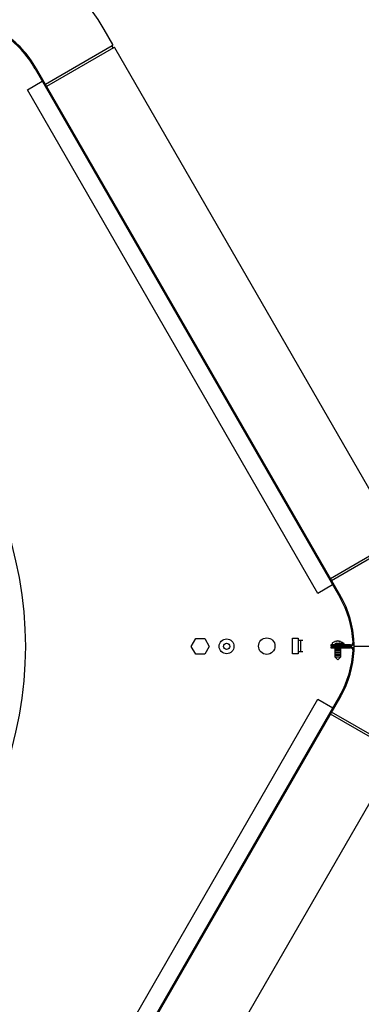
# Model space of a CAD drawing. Units: millimetres. Extents: x -142 to 6994, y -77 to 5141.
# Drawn here: x 1966 to 2184, y 353 to 982 of the extents above; entities that cross this region are included whole.
import ezdxf

# ---------------------------------------------------------------- set-up
doc = ezdxf.new("R2010")
doc.units = ezdxf.units.MM
doc.layers.add('1', color=7, linetype='Continuous')

msp = doc.modelspace()

# ---------------------------------------------------------------- linework, layer by layer
at = {"layer": '1', "color": 3, "linetype": 'Continuous'}
for p, q in [((2025.38, 966.47), (2019.86, 976.03)), ((2025.4, 964.43), (2024.9, 965.3)), ((2024.96, 965.62), (2025.23, 965.81)), ((2025.72, 964.33), (2026.01, 964.46)), ((2207.72, 650.65), (2026.66, 964.26)), ((2026.62, 199.19), (2207.74, 512.91))]:
    msp.add_line(p, q, dxfattribs=at)
at = {"layer": '1', "color": 6, "linetype": 'Continuous'}
for p, q in [((2024.96, 965.62), (1982.25, 940.96)), ((2025.72, 964.33), (1983, 939.67)), ((2164.57, 625.2), (2207.28, 649.86)), ((2165.32, 623.9), (2208.03, 648.56)), ((2075.55, 581.76), (2078.43, 586.76)), ((2078.43, 586.76), (2084.21, 586.76)), ((2084.21, 586.76), (2087.09, 581.76)), ((2140.37, 576.9), (2140.37, 586.9)), ((2140.37, 586.9), (2143.87, 586.9)), ((2143.87, 586.9), (2143.87, 576.9)), ((2146.97, 585.4), (2143.87, 585.4)), ((2145.37, 585.4), (2145.37, 578.4)), ((2078.43, 576.76), (2075.55, 581.76)), ((2087.09, 581.76), (2084.21, 576.76)), ((2165.96, 582.93), (2165.96, 583.91)), ((2166.06, 584.13), (2167.48, 584.9)), ((2166.14, 582.7), (2166.36, 582.66)), ((2167.56, 581.48), (2167.56, 581.71)), ((2167.56, 574.86), (2167.56, 580.85)), ((2171.06, 579.85), (2167.56, 579.85)), ((2167.91, 584.88), (2168.32, 584.88)), ((2173.47, 583.48), (2168.32, 583.48)), ((2168.32, 582.85), (2173.47, 582.85)), ((2170.29, 584.88), (2170.7, 584.88)), ((2171.06, 582.03), (2171.06, 581.48)), ((2171.06, 580.85), (2171.06, 574.86)), ((2171.13, 584.9), (2172.55, 584.13)), ((2172.25, 582.66), (2172.47, 582.7)), ((2172.66, 583.91), (2172.66, 583.48)), ((2173.47, 582.85), (2173.47, 583.48)), ((2229.24, 581.76), (2179.74, 581.76)), ((2084.21, 576.76), (2078.43, 576.76)), ((2143.87, 576.9), (2140.37, 576.9)), ((2143.87, 578.4), (2146.97, 578.4)), ((2171.06, 578.85), (2167.56, 578.85)), ((2171.06, 577.85), (2167.56, 577.85)), ((2171.06, 576.86), (2167.56, 576.86)), ((2171.06, 575.86), (2167.56, 575.86)), ((2171.06, 574.86), (2167.56, 574.86)), ((2169.26, 573.16), (2167.56, 574.86)), ((2169.36, 573.16), (2169.26, 573.16)), ((2171.06, 574.86), (2169.36, 573.16)), ((2207.34, 513.75), (2164.62, 538.42)), ((2208.08, 515.06), (2165.37, 539.71))]:
    msp.add_line(p, q, dxfattribs=at)
at = {"layer": '1', "color": 1, "linetype": 'Continuous'}
for p, q in [((1975.6, 950.89), (2170.58, 613.18)), ((1976.39, 951.12), (2171.1, 613.88)), ((2164.81, 582.66), (2164.81, 582.03)), ((2177.46, 582.66), (2164.81, 582.66)), ((2164.81, 582.03), (2177.46, 582.03)), ((2164.81, 581.48), (2164.81, 580.85)), ((2177.46, 581.48), (2164.81, 581.48)), ((2164.81, 580.85), (2177.46, 580.85)), ((2170.64, 550.44), (1975.6, 212.61)), ((2171.23, 549.87), (1976.47, 212.52))]:
    msp.add_line(p, q, dxfattribs=at)
at = {"layer": '1', "color": 2, "linetype": 'Continuous'}
for p, q in [((1970.69, 937.48), (1980.18, 942.96)), ((2156.52, 615.63), (1970.69, 937.48)), ((2166.01, 621.11), (2156.52, 615.63)), ((1970.69, 226.02), (2156.57, 547.98)), ((2156.57, 547.98), (2166.06, 542.51))]:
    msp.add_line(p, q, dxfattribs=at)
at = {"layer": '1', "color": 6, "linetype": 'Continuous'}
for centre, radius in [((2098.14, 581.76), 4.75), ((2123.87, 581.9), 5.25), ((2098.14, 581.76), 2)]:
    msp.add_circle(centre, radius, dxfattribs=at)
at = {"layer": '1', "color": 3, "linetype": 'Continuous'}
for centre, radius, start, end in [((1920.26, 919.69), 114.43, 29.49552, 59.32156), ((2025.12, 965.42), 0.251, 127.41313, 210.00078), ((2024.94, 966.22), 0.505, 305.42188, 29.57807), ((2025.62, 964.56), 0.251, 210.00717, 294.99283), ((2026.22, 964.01), 0.501, 37.4943, 115.00651)]:
    msp.add_arc(centre, radius, start, end, dxfattribs=at)
at = {"layer": '1', "color": 1, "linetype": 'Continuous'}
for centre, radius, start, end in [((1919.96, 920.03), 63.63, 29.01625, 56.35428), ((1920.19, 919.73), 64.37, 29.03845, 56.7048), ((1726.32, 581.76), 243.3, 317.5405, 42.44036), ((2115.6, 581.36), 63.53, 2.71729, 30.05532), ((2115.46, 581.69), 64.28, 2.38803, 30.05438), ((2115.83, 582.1), 63.3, 329.98755, 357.32557), ((2115.69, 581.77), 64.05, 329.98805, 357.65441), ((2177.46, 584.26), 1.6, 270, 3.91041), ((2177.46, 584.26), 2.23, 270, 2.80462), ((2177.45, 579.24), 2.24, 353.40664, 89.89408), ((2177.46, 579.24), 1.61, 350.81118, 89.95118), ((2115.61, 581.76), 64.13, 357.79817, 2.2998)]:
    msp.add_arc(centre, radius, start, end, dxfattribs=at)
at = {"layer": '1', "color": 6, "linetype": 'Continuous'}
for centre, radius, start, end in [((2166.16, 583.95), 0.207, 118.10549, 189.19973), ((2166.19, 582.92), 0.232, 177.78832, 257.5567), ((2166.32, 582.17), 0.685, 269.99969, 348.56181), ((2168.32, 582.17), 1.32, 89.99956, 157.92688), ((2166.32, 582.17), 1.32, 328.60971, 354.07117), ((2169.31, 580.4), 4.85, 67.91002, 112.09033), ((2168.32, 582.17), 0.685, 89.99985, 133.82976), ((2169.31, 583.27), 1.89, 90.12652, 121.54319), ((2169.3, 583.27), 1.89, 58.45681, 89.87348), ((2172.42, 582.92), 0.232, 282.4433, 341.94171), ((2172.45, 583.95), 0.207, 350.80027, 61.89451)]:
    msp.add_arc(centre, radius, start, end, dxfattribs=at)

doc.saveas('drawing.dxf')
